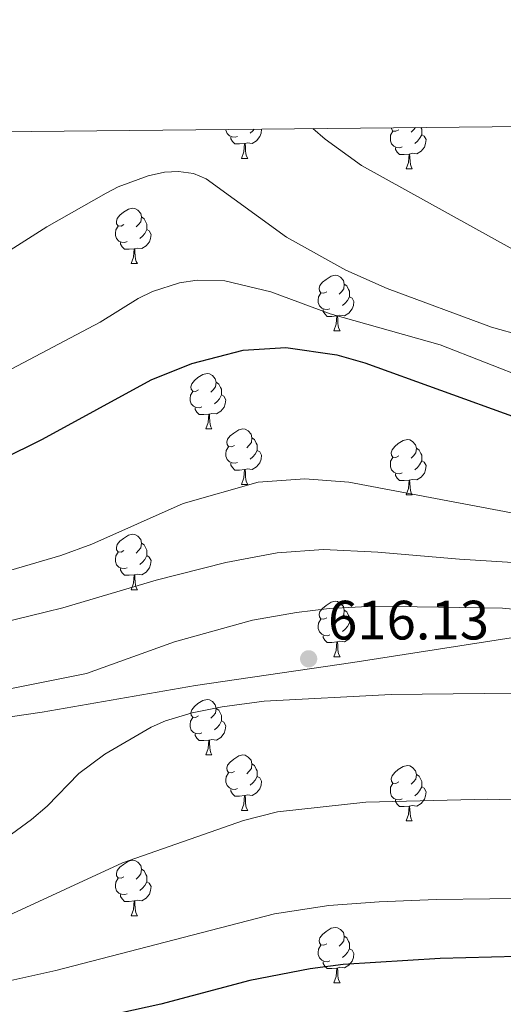
# Model space of a CAD drawing. Units: metres. Extents: x 569247 to 573732, y 719338 to 722354.
# Drawn here: x 572266 to 572354, y 721919 to 722097 of the extents above; entities that cross this region are included whole.
import ezdxf

# ---------------------------------------------------------------- set-up
doc = ezdxf.new("R2010")
doc.units = ezdxf.units.M
doc.header["$MEASUREMENT"] = 0
for name, color, linetype, lineweight in [('Carátula', 7, 'Continuous', 0), ('Divisiones administrativas específicas', 7, 'Continuous', 0), ('Elementos auxiliares', 7, 'Continuous', 0), ('Entidades rústicas y varios', 7, 'Continuous', 0), ('Relieve y altimetría', 7, 'Continuous', 0), ('Textos de rotulación', 7, 'Continuous', 0)]:
    doc.layers.add(name, color=color, linetype=linetype, lineweight=lineweight)
doc.styles.add('Style-Arial', font='txt')

# ---------------------------------------------------------------- blocks, each defined once
blk = doc.blocks.new('5PATER_1')
at = {"layer": 'Relieve y altimetría', "linetype": 'Continuous', "lineweight": 0}
h = blk.add_hatch(color=250, dxfattribs=at)
edge = h.paths.add_edge_path()
edge.add_ellipse((0, 0), major_axis=(-1.1, -1.11), ratio=0.999422, start_angle=0, end_angle=360)

msp = doc.modelspace()

# ---------------------------------------------------------------- linework, layer by layer
at = {"layer": 'Carátula', "color": 7, "linetype": 'Continuous', "lineweight": 0}
msp.add_3dface([(569277.463, 719337.953), (573732.219, 719384.133), (573701.431, 722353.985), (569246.676, 722307.805)], dxfattribs=at)
at = {"layer": 'Divisiones administrativas específicas', "color": 250, "linetype": 'Continuous', "lineweight": 0, "ltscale": 0.5}
msp.add_polyline3d([(572492.257, 722009.536, 637.621), (572466.673, 722004.487, 628.561), (572436.633, 721998.659, 614.432), (572403.791, 721993.075, 611.029), (572367.385, 721986.843, 615.067), (572326.778, 721980.468, 615.643), (572298.263, 721976.298, 615.698), (572270.513, 721971.495, 616.539), (572242.762, 721967.454, 616.208), (572217.299, 721965.202, 614.571), (572193.363, 721963.717, 612.659), (572162.04, 721963.095, 605.172), (572147.144, 721962.024, 601.505), (572138.87, 721960.723, 598.978), (572132.763, 721958.286, 596.499), (572127.038, 721955.597, 593.998), (572119.787, 721951.758, 590.724), (572114.955, 721948.436, 588.429), (572107.581, 721942.054, 584.778), (572103.517, 721936.448, 582.565)], dxfattribs=at)
at = {"layer": 'Elementos auxiliares', "color": 250, "linetype": 'Continuous', "lineweight": 0}
msp.add_3dface([(570149.91, 719741.06), (570126.54, 722054.36), (573542.17, 722089.75), (573566.68, 719776.48)], dxfattribs=at)
at = {"layer": 'Entidades rústicas y varios', "color": 92, "linetype": 'Continuous', "lineweight": 0, "flags": 128}
for points in [[(572305.891, 722075.683), (572305.466, 722075.523), (572304.881, 722075.583), (572304.406, 722075.793), (572303.981, 722076.218), (572303.766, 722076.803), (572303.766, 722076.919)], [(572310.239, 722076.986), (572310.131, 722076.273), (572309.921, 722075.633), (572309.336, 722074.893), (572308.541, 722074.413), (572307.691, 722074.518), (572307.261, 722074.388)], [(572308.895, 722076.972), (572308.651, 722076.693), (572308.171, 722076.273)], [(572335.663, 722073.778), (572335.238, 722073.618), (572334.653, 722073.678), (572334.178, 722073.888), (572333.753, 722074.313), (572333.538, 722074.898), (572333.538, 722075.318), (572333.593, 722075.903), (572334.018, 722076.593)], [(572335.078, 722076.858), (572334.548, 722076.593), (572334.018, 722076.648), (572333.753, 722077.018), (572333.726, 722077.229)], [(572338.062, 722077.274), (572337.728, 722076.858), (572337.308, 722076.433)], [(572339.052, 722077.284), (572339.053, 722077.283), (572339.213, 722076.963), (572339.213, 722076.383), (572339.213, 722075.958), (572338.843, 722075.268), (572338.423, 722074.788), (572337.943, 722074.368)], [(572307.151, 722074.388), (572306.261, 722074.303), (572305.416, 722074.303), (572304.991, 722074.733), (572304.671, 722075.208), (572304.671, 722075.523)], [(572339.213, 722075.958), (572339.668, 722075.708), (572340.013, 722075.093), (572339.903, 722074.368), (572339.693, 722073.728), (572339.108, 722072.988), (572338.313, 722072.508), (572337.463, 722072.613), (572337.033, 722072.483)], [(572306.606, 722071.703), (572307.041, 722072.863), (572307.151, 722074.388), (572307.261, 722074.388), (572307.296, 722073.803), (572307.331, 722073.118), (572307.401, 722072.503), (572307.516, 722072.103), (572307.731, 722071.703)], [(572336.923, 722072.483), (572336.033, 722072.398), (572335.188, 722072.398), (572334.763, 722072.828), (572334.443, 722073.303), (572334.443, 722073.618)], [(572306.606, 722071.703), (572307.731, 722071.703)], [(572336.378, 722069.798), (572336.813, 722070.958), (572336.923, 722072.483), (572337.033, 722072.483), (572337.068, 722071.898), (572337.103, 722071.213), (572337.173, 722070.598), (572337.288, 722070.198), (572337.503, 722069.798)], [(572336.378, 722069.798), (572337.503, 722069.798)], [(572285.328, 722059.715), (572284.798, 722059.45), (572284.268, 722059.505), (572284.003, 722059.875), (572283.948, 722060.3), (572284.108, 722060.82), (572284.588, 722061.415), (572285.223, 722061.945), (572286.123, 722062.53), (572286.868, 722062.69), (572287.293, 722062.635), (572287.823, 722062.32), (572288.353, 722061.735), (572288.513, 722061.095), (572288.403, 722060.245), (572287.978, 722059.715), (572287.558, 722059.29)], [(572288.513, 722061.095), (572288.988, 722060.78), (572289.303, 722060.14), (572289.463, 722059.82), (572289.463, 722059.24), (572289.463, 722058.815), (572289.093, 722058.125), (572288.673, 722057.645), (572288.193, 722057.225)], [(572285.913, 722056.635), (572285.488, 722056.475), (572284.903, 722056.535), (572284.428, 722056.745), (572284.003, 722057.17), (572283.788, 722057.755), (572283.788, 722058.175), (572283.843, 722058.76), (572284.268, 722059.45)], [(572289.463, 722058.815), (572289.918, 722058.565), (572290.263, 722057.95), (572290.153, 722057.225), (572289.943, 722056.585), (572289.358, 722055.845), (572288.563, 722055.365), (572287.713, 722055.47), (572287.283, 722055.34)], [(572287.173, 722055.34), (572286.283, 722055.255), (572285.438, 722055.255), (572285.013, 722055.685), (572284.693, 722056.16), (572284.693, 722056.475)], [(572286.628, 722052.655), (572287.063, 722053.815), (572287.173, 722055.34), (572287.283, 722055.34), (572287.318, 722054.755), (572287.353, 722054.07), (572287.423, 722053.455), (572287.538, 722053.055), (572287.753, 722052.655)], [(572286.628, 722052.655), (572287.753, 722052.655)], [(572322.019, 722047.575), (572321.489, 722047.31), (572320.959, 722047.365), (572320.694, 722047.735), (572320.639, 722048.16), (572320.799, 722048.68), (572321.279, 722049.275), (572321.914, 722049.805), (572322.814, 722050.39), (572323.559, 722050.55), (572323.984, 722050.495), (572324.514, 722050.18), (572325.044, 722049.595), (572325.204, 722048.955), (572325.094, 722048.105), (572324.669, 722047.575), (572324.249, 722047.15)], [(572325.204, 722048.955), (572325.679, 722048.64), (572325.994, 722048), (572326.154, 722047.68), (572326.154, 722047.1), (572326.154, 722046.675), (572325.784, 722045.985), (572325.364, 722045.505), (572324.884, 722045.085)], [(572322.604, 722044.495), (572322.179, 722044.335), (572321.594, 722044.395), (572321.119, 722044.605), (572320.694, 722045.03), (572320.479, 722045.615), (572320.479, 722046.035), (572320.534, 722046.62), (572320.959, 722047.31)], [(572326.154, 722046.675), (572326.609, 722046.425), (572326.954, 722045.81), (572326.844, 722045.085), (572326.634, 722044.445), (572326.049, 722043.705), (572325.254, 722043.225), (572324.404, 722043.33), (572323.974, 722043.2)], [(572323.864, 722043.2), (572322.974, 722043.115), (572322.129, 722043.115), (572321.704, 722043.545), (572321.384, 722044.02), (572321.384, 722044.335)], [(572323.319, 722040.515), (572323.754, 722041.675), (572323.864, 722043.2), (572323.974, 722043.2), (572324.009, 722042.615), (572324.044, 722041.93), (572324.114, 722041.315), (572324.229, 722040.915), (572324.444, 722040.515)], [(572323.319, 722040.515), (572324.444, 722040.515)], [(572298.831, 722029.806), (572298.301, 722029.541), (572297.771, 722029.596), (572297.506, 722029.966), (572297.451, 722030.391), (572297.611, 722030.911), (572298.091, 722031.506), (572298.726, 722032.036), (572299.626, 722032.621), (572300.371, 722032.781), (572300.796, 722032.726), (572301.326, 722032.411), (572301.856, 722031.826), (572302.016, 722031.186), (572301.906, 722030.336), (572301.481, 722029.806), (572301.061, 722029.381)], [(572302.016, 722031.186), (572302.491, 722030.871), (572302.806, 722030.231), (572302.966, 722029.911), (572302.966, 722029.331), (572302.966, 722028.906), (572302.596, 722028.216), (572302.176, 722027.736), (572301.696, 722027.316)], [(572299.416, 722026.726), (572298.991, 722026.566), (572298.406, 722026.626), (572297.931, 722026.836), (572297.506, 722027.261), (572297.291, 722027.846), (572297.291, 722028.266), (572297.346, 722028.851), (572297.771, 722029.541)], [(572302.966, 722028.906), (572303.421, 722028.656), (572303.766, 722028.041), (572303.656, 722027.316), (572303.446, 722026.676), (572302.861, 722025.936), (572302.066, 722025.456), (572301.216, 722025.561), (572300.786, 722025.431)], [(572300.676, 722025.431), (572299.786, 722025.346), (572298.941, 722025.346), (572298.516, 722025.776), (572298.196, 722026.251), (572298.196, 722026.566)], [(572300.131, 722022.746), (572300.566, 722023.906), (572300.676, 722025.431), (572300.786, 722025.431), (572300.821, 722024.846), (572300.856, 722024.161), (572300.926, 722023.546), (572301.041, 722023.146), (572301.256, 722022.746)], [(572300.131, 722022.746), (572301.256, 722022.746)], [(572305.306, 722019.771), (572304.776, 722019.506), (572304.246, 722019.561), (572303.981, 722019.931), (572303.926, 722020.356), (572304.086, 722020.876), (572304.566, 722021.471), (572305.201, 722022.001), (572306.101, 722022.586), (572306.846, 722022.746), (572307.271, 722022.691), (572307.801, 722022.376), (572308.331, 722021.791), (572308.491, 722021.151), (572308.381, 722020.301), (572307.956, 722019.771), (572307.536, 722019.346)], [(572308.491, 722021.151), (572308.966, 722020.836), (572309.281, 722020.196), (572309.441, 722019.876), (572309.441, 722019.296), (572309.441, 722018.871), (572309.071, 722018.181), (572308.651, 722017.701), (572308.171, 722017.281)], [(572335.078, 722017.866), (572334.548, 722017.601), (572334.018, 722017.656), (572333.753, 722018.026), (572333.698, 722018.451), (572333.858, 722018.971), (572334.338, 722019.566), (572334.973, 722020.096), (572335.873, 722020.681), (572336.618, 722020.841), (572337.043, 722020.786), (572337.573, 722020.471), (572338.103, 722019.886), (572338.263, 722019.246), (572338.153, 722018.396), (572337.728, 722017.866), (572337.308, 722017.441)], [(572305.891, 722016.691), (572305.466, 722016.531), (572304.881, 722016.591), (572304.406, 722016.801), (572303.981, 722017.226), (572303.766, 722017.811), (572303.766, 722018.231), (572303.821, 722018.816), (572304.246, 722019.506)], [(572309.441, 722018.871), (572309.896, 722018.621), (572310.241, 722018.006), (572310.131, 722017.281), (572309.921, 722016.641), (572309.336, 722015.901), (572308.541, 722015.421), (572307.691, 722015.526), (572307.261, 722015.396)], [(572338.263, 722019.246), (572338.738, 722018.931), (572339.053, 722018.291), (572339.213, 722017.971), (572339.213, 722017.391), (572339.213, 722016.966), (572338.843, 722016.276), (572338.423, 722015.796), (572337.943, 722015.376)], [(572307.151, 722015.396), (572306.261, 722015.311), (572305.416, 722015.311), (572304.991, 722015.741), (572304.671, 722016.216), (572304.671, 722016.531)], [(572335.663, 722014.786), (572335.238, 722014.626), (572334.653, 722014.686), (572334.178, 722014.896), (572333.753, 722015.321), (572333.538, 722015.906), (572333.538, 722016.326), (572333.593, 722016.911), (572334.018, 722017.601)], [(572339.213, 722016.966), (572339.668, 722016.716), (572340.013, 722016.101), (572339.903, 722015.376), (572339.693, 722014.736), (572339.108, 722013.996), (572338.313, 722013.516), (572337.463, 722013.621), (572337.033, 722013.491)], [(572306.606, 722012.711), (572307.041, 722013.871), (572307.151, 722015.396), (572307.261, 722015.396), (572307.296, 722014.811), (572307.331, 722014.126), (572307.401, 722013.511), (572307.516, 722013.111), (572307.731, 722012.711)], [(572336.923, 722013.491), (572336.033, 722013.406), (572335.188, 722013.406), (572334.763, 722013.836), (572334.443, 722014.311), (572334.443, 722014.626)], [(572306.606, 722012.711), (572307.731, 722012.711)], [(572336.378, 722010.806), (572336.813, 722011.966), (572336.923, 722013.491), (572337.033, 722013.491), (572337.068, 722012.906), (572337.103, 722012.221), (572337.173, 722011.606), (572337.288, 722011.206), (572337.503, 722010.806)], [(572336.378, 722010.806), (572337.503, 722010.806)], [(572285.328, 722000.723), (572284.798, 722000.458), (572284.268, 722000.513), (572284.003, 722000.883), (572283.948, 722001.308), (572284.108, 722001.828), (572284.588, 722002.423), (572285.223, 722002.953), (572286.123, 722003.538), (572286.868, 722003.698), (572287.293, 722003.643), (572287.823, 722003.328), (572288.353, 722002.743), (572288.513, 722002.103), (572288.403, 722001.253), (572287.978, 722000.723), (572287.558, 722000.298)], [(572288.513, 722002.103), (572288.988, 722001.788), (572289.303, 722001.148), (572289.463, 722000.828), (572289.463, 722000.248), (572289.463, 721999.823), (572289.093, 721999.133), (572288.673, 721998.653), (572288.193, 721998.233)], [(572285.913, 721997.643), (572285.488, 721997.483), (572284.903, 721997.543), (572284.428, 721997.753), (572284.003, 721998.178), (572283.788, 721998.763), (572283.788, 721999.183), (572283.843, 721999.768), (572284.268, 722000.458)], [(572289.463, 721999.823), (572289.918, 721999.573), (572290.263, 721998.958), (572290.153, 721998.233), (572289.943, 721997.593), (572289.358, 721996.853), (572288.563, 721996.373), (572287.713, 721996.478), (572287.283, 721996.348)], [(572287.173, 721996.348), (572286.283, 721996.263), (572285.438, 721996.263), (572285.013, 721996.693), (572284.693, 721997.168), (572284.693, 721997.483)], [(572286.628, 721993.663), (572287.063, 721994.823), (572287.173, 721996.348), (572287.283, 721996.348), (572287.318, 721995.763), (572287.353, 721995.078), (572287.423, 721994.463), (572287.538, 721994.063), (572287.753, 721993.663)], [(572286.628, 721993.663), (572287.753, 721993.663)], [(572322.019, 721988.583), (572321.489, 721988.318), (572320.959, 721988.373), (572320.694, 721988.743), (572320.639, 721989.168), (572320.799, 721989.688), (572321.279, 721990.283), (572321.914, 721990.813), (572322.814, 721991.398), (572323.559, 721991.558), (572323.984, 721991.503), (572324.514, 721991.188), (572325.044, 721990.603), (572325.204, 721989.963), (572325.094, 721989.113), (572324.669, 721988.583), (572324.249, 721988.158)], [(572325.204, 721989.963), (572325.679, 721989.648), (572325.994, 721989.008), (572326.154, 721988.688), (572326.154, 721988.108), (572326.154, 721987.683), (572325.784, 721986.993), (572325.364, 721986.513), (572324.884, 721986.093)], [(572322.604, 721985.503), (572322.179, 721985.343), (572321.594, 721985.403), (572321.119, 721985.613), (572320.694, 721986.038), (572320.479, 721986.623), (572320.479, 721987.043), (572320.534, 721987.628), (572320.959, 721988.318)], [(572326.154, 721987.683), (572326.609, 721987.433), (572326.954, 721986.818), (572326.844, 721986.093), (572326.634, 721985.453), (572326.049, 721984.713), (572325.254, 721984.233), (572324.404, 721984.338), (572323.974, 721984.208)], [(572323.864, 721984.208), (572322.974, 721984.123), (572322.129, 721984.123), (572321.704, 721984.553), (572321.384, 721985.028), (572321.384, 721985.343)], [(572323.319, 721981.523), (572323.754, 721982.683), (572323.864, 721984.208), (572323.974, 721984.208), (572324.009, 721983.623), (572324.044, 721982.938), (572324.114, 721982.323), (572324.229, 721981.923), (572324.444, 721981.523)], [(572323.319, 721981.523), (572324.444, 721981.523)], [(572298.831, 721970.814), (572298.301, 721970.549), (572297.771, 721970.604), (572297.506, 721970.974), (572297.451, 721971.399), (572297.611, 721971.919), (572298.091, 721972.514), (572298.726, 721973.044), (572299.626, 721973.629), (572300.371, 721973.789), (572300.796, 721973.734), (572301.326, 721973.419), (572301.856, 721972.834), (572302.016, 721972.194), (572301.906, 721971.344), (572301.481, 721970.814), (572301.061, 721970.389)], [(572302.016, 721972.194), (572302.491, 721971.879), (572302.806, 721971.239), (572302.966, 721970.919), (572302.966, 721970.339), (572302.966, 721969.914), (572302.596, 721969.224), (572302.176, 721968.744), (572301.696, 721968.324)], [(572299.416, 721967.734), (572298.991, 721967.574), (572298.406, 721967.634), (572297.931, 721967.844), (572297.506, 721968.269), (572297.291, 721968.854), (572297.291, 721969.274), (572297.346, 721969.859), (572297.771, 721970.549)], [(572302.966, 721969.914), (572303.421, 721969.664), (572303.766, 721969.049), (572303.656, 721968.324), (572303.446, 721967.684), (572302.861, 721966.944), (572302.066, 721966.464), (572301.216, 721966.569), (572300.786, 721966.439)], [(572300.676, 721966.439), (572299.786, 721966.354), (572298.941, 721966.354), (572298.516, 721966.784), (572298.196, 721967.259), (572298.196, 721967.574)], [(572300.131, 721963.754), (572300.566, 721964.914), (572300.676, 721966.439), (572300.786, 721966.439), (572300.821, 721965.854), (572300.856, 721965.169), (572300.926, 721964.554), (572301.041, 721964.154), (572301.256, 721963.754)], [(572300.131, 721963.754), (572301.256, 721963.754)], [(572305.306, 721960.779), (572304.776, 721960.514), (572304.246, 721960.569), (572303.981, 721960.939), (572303.926, 721961.364), (572304.086, 721961.884), (572304.566, 721962.479), (572305.201, 721963.009), (572306.101, 721963.594), (572306.846, 721963.754), (572307.271, 721963.699), (572307.801, 721963.384), (572308.331, 721962.799), (572308.491, 721962.159), (572308.381, 721961.309), (572307.956, 721960.779), (572307.536, 721960.354)], [(572308.491, 721962.159), (572308.966, 721961.844), (572309.281, 721961.204), (572309.441, 721960.884), (572309.441, 721960.304), (572309.441, 721959.879), (572309.071, 721959.189), (572308.651, 721958.709), (572308.171, 721958.289)], [(572335.078, 721958.874), (572334.548, 721958.609), (572334.018, 721958.664), (572333.753, 721959.034), (572333.698, 721959.459), (572333.858, 721959.979), (572334.338, 721960.574), (572334.973, 721961.104), (572335.873, 721961.689), (572336.618, 721961.849), (572337.043, 721961.794), (572337.573, 721961.479), (572338.103, 721960.894), (572338.263, 721960.254), (572338.153, 721959.404), (572337.728, 721958.874), (572337.308, 721958.449)], [(572305.891, 721957.699), (572305.466, 721957.539), (572304.881, 721957.599), (572304.406, 721957.809), (572303.981, 721958.234), (572303.766, 721958.819), (572303.766, 721959.239), (572303.821, 721959.824), (572304.246, 721960.514)], [(572309.441, 721959.879), (572309.896, 721959.629), (572310.241, 721959.014), (572310.131, 721958.289), (572309.921, 721957.649), (572309.336, 721956.909), (572308.541, 721956.429), (572307.691, 721956.534), (572307.261, 721956.404)], [(572338.263, 721960.254), (572338.738, 721959.939), (572339.053, 721959.299), (572339.213, 721958.979), (572339.213, 721958.399), (572339.213, 721957.974), (572338.843, 721957.284), (572338.423, 721956.804), (572337.943, 721956.384)], [(572307.151, 721956.404), (572306.261, 721956.319), (572305.416, 721956.319), (572304.991, 721956.749), (572304.671, 721957.224), (572304.671, 721957.539)], [(572335.663, 721955.794), (572335.238, 721955.634), (572334.653, 721955.694), (572334.178, 721955.904), (572333.753, 721956.329), (572333.538, 721956.914), (572333.538, 721957.334), (572333.593, 721957.919), (572334.018, 721958.609)], [(572339.213, 721957.974), (572339.668, 721957.724), (572340.013, 721957.109), (572339.903, 721956.384), (572339.693, 721955.744), (572339.108, 721955.004), (572338.313, 721954.524), (572337.463, 721954.629), (572337.033, 721954.499)], [(572306.606, 721953.719), (572307.041, 721954.879), (572307.151, 721956.404), (572307.261, 721956.404), (572307.296, 721955.819), (572307.331, 721955.134), (572307.401, 721954.519), (572307.516, 721954.119), (572307.731, 721953.719)], [(572336.923, 721954.499), (572336.033, 721954.414), (572335.188, 721954.414), (572334.763, 721954.844), (572334.443, 721955.319), (572334.443, 721955.634)], [(572306.606, 721953.719), (572307.731, 721953.719)], [(572336.378, 721951.814), (572336.813, 721952.974), (572336.923, 721954.499), (572337.033, 721954.499), (572337.068, 721953.914), (572337.103, 721953.229), (572337.173, 721952.614), (572337.288, 721952.214), (572337.503, 721951.814)], [(572336.378, 721951.814), (572337.503, 721951.814)], [(572285.328, 721941.731), (572284.798, 721941.466), (572284.268, 721941.521), (572284.003, 721941.891), (572283.948, 721942.316), (572284.108, 721942.836), (572284.588, 721943.431), (572285.223, 721943.961), (572286.123, 721944.546), (572286.868, 721944.706), (572287.293, 721944.651), (572287.823, 721944.336), (572288.353, 721943.751), (572288.513, 721943.111), (572288.403, 721942.261), (572287.978, 721941.731), (572287.558, 721941.306)], [(572288.513, 721943.111), (572288.988, 721942.796), (572289.303, 721942.156), (572289.463, 721941.836), (572289.463, 721941.256), (572289.463, 721940.831), (572289.093, 721940.141), (572288.673, 721939.661), (572288.193, 721939.241)], [(572285.913, 721938.651), (572285.488, 721938.491), (572284.903, 721938.551), (572284.428, 721938.761), (572284.003, 721939.186), (572283.788, 721939.771), (572283.788, 721940.191), (572283.843, 721940.776), (572284.268, 721941.466)], [(572289.463, 721940.831), (572289.918, 721940.581), (572290.263, 721939.966), (572290.153, 721939.241), (572289.943, 721938.601), (572289.358, 721937.861), (572288.563, 721937.381), (572287.713, 721937.486), (572287.283, 721937.356)], [(572287.173, 721937.356), (572286.283, 721937.271), (572285.438, 721937.271), (572285.013, 721937.701), (572284.693, 721938.176), (572284.693, 721938.491)], [(572286.628, 721934.671), (572287.063, 721935.831), (572287.173, 721937.356), (572287.283, 721937.356), (572287.318, 721936.771), (572287.353, 721936.086), (572287.423, 721935.471), (572287.538, 721935.071), (572287.753, 721934.671)], [(572286.628, 721934.671), (572287.753, 721934.671)], [(572322.019, 721929.591), (572321.489, 721929.326), (572320.959, 721929.381), (572320.694, 721929.751), (572320.639, 721930.176), (572320.799, 721930.696), (572321.279, 721931.291), (572321.914, 721931.821), (572322.814, 721932.406), (572323.559, 721932.566), (572323.984, 721932.511), (572324.514, 721932.196), (572325.044, 721931.611), (572325.204, 721930.971), (572325.094, 721930.121), (572324.669, 721929.591), (572324.249, 721929.166)], [(572325.204, 721930.971), (572325.679, 721930.656), (572325.994, 721930.016), (572326.154, 721929.696), (572326.154, 721929.116), (572326.154, 721928.691), (572325.784, 721928.001), (572325.364, 721927.521), (572324.884, 721927.101)], [(572322.604, 721926.511), (572322.179, 721926.351), (572321.594, 721926.411), (572321.119, 721926.621), (572320.694, 721927.046), (572320.479, 721927.631), (572320.479, 721928.051), (572320.534, 721928.636), (572320.959, 721929.326)], [(572326.154, 721928.691), (572326.609, 721928.441), (572326.954, 721927.826), (572326.844, 721927.101), (572326.634, 721926.461), (572326.049, 721925.721), (572325.254, 721925.241), (572324.404, 721925.346), (572323.974, 721925.216)], [(572323.864, 721925.216), (572322.974, 721925.131), (572322.129, 721925.131), (572321.704, 721925.561), (572321.384, 721926.036), (572321.384, 721926.351)], [(572323.319, 721922.531), (572323.754, 721923.691), (572323.864, 721925.216), (572323.974, 721925.216), (572324.009, 721924.631), (572324.044, 721923.946), (572324.114, 721923.331), (572324.229, 721922.931), (572324.444, 721922.531)], [(572323.319, 721922.531), (572324.444, 721922.531)]]:
    msp.add_lwpolyline(points, dxfattribs=at)
at = {"layer": 'Relieve y altimetría', "color": 30, "linetype": 'Continuous', "lineweight": 0, "flags": 128}
for points, elevation in [([(572319.522, 722077.082), (572321.748, 722075.177), (572328.305, 722070.383), (572356.312, 722054.885), (572363.789, 722051.716), (572370.549, 722049.753), (572375.499, 722049.047), (572378.865, 722048.934), (572381.473, 722049.143), (572383.862, 722049.865), (572385.614, 722051.584), (572386.855, 722054.104), (572388.272, 722059.331), (572391.135, 722063.64), (572395.12, 722067.601), (572401.982, 722073.016), (572405.94, 722076.993), (572406.754, 722077.986)], 585), ([(572261.381, 722052.993), (572271.39, 722059.302), (572282.083, 722065.392), (572284.298, 722066.566), (572289.698, 722068.531), (572292.69, 722069.226), (572295.188, 722069.345), (572297.91, 722068.968), (572300.226, 722068.022), (572314.732, 722057.414), (572325.462, 722051.45), (572332.937, 722048.18), (572351.835, 722041.172), (572357.428, 722039.611)], 590), ([(572262.816, 722032.455), (572281.023, 722042.037), (572287.89, 722046.334), (572290.508, 722047.583), (572295.371, 722049.164), (572298.565, 722049.681), (572303.591, 722049.519), (572311.914, 722047.54), (572322.665, 722043.546), (572342.564, 722037.952), (572366.631, 722028.545)], 595), ([(572262.376, 721987.486), (572274.255, 721990.386), (572291.127, 721995.393), (572303.768, 721998.562), (572313.034, 722000.358), (572321.426, 722000.91), (572331.298, 722000.469), (572346.071, 721999.203), (572371.205, 721997.596), (572388.498, 721995.613), (572397.515, 721994.979), (572411.733, 721995.547), (572417.349, 721996.632), (572420.706, 721997.921), (572425.424, 722000.849), (572441.286, 722014.475)], 610), ([(572367.943, 722005.196), (572326.003, 722013.098), (572318.062, 722013.728), (572309.606, 722013.122), (572296.069, 722009.243), (572279.491, 722001.894), (572273.88, 721999.861), (572253.254, 721993.81)], 605), ([(572256.176, 721974.014), (572278.569, 721978.499), (572294.48, 721984.201), (572308.562, 721988.133), (572316.536, 721989.55), (572322.469, 721990.267), (572330.681, 721990.703), (572353.86, 721990.329), (572378.99, 721987.92)], 615), ([(572493.162, 721922.499), (572469.328, 721932.405), (572458.953, 721938.14), (572440.385, 721949.677), (572419.681, 721959.837), (572415.226, 721962.731), (572412.691, 721965.013), (572408.896, 721968.999), (572407.336, 721971.649), (572405.488, 721973.57), (572401.101, 721974.835), (572395.536, 721975.341), (572333.689, 721974.686), (572310.685, 721973.476), (572303.097, 721972.471), (572297.651, 721971.368), (572292.86, 721969.907), (572290.252, 721968.778), (572281.847, 721963.927), (572277.133, 721960.419), (572271.412, 721954.487), (572268.583, 721952.056), (572261.522, 721946.932)], 615), ([(572473.77, 721917.26), (572471.827, 721918.891), (572458.551, 721924.899), (572442.845, 721931.314), (572428.433, 721935.152), (572420.298, 721938.002), (572412.929, 721941.919), (572403.403, 721948.174), (572397.982, 721950.563), (572391.023, 721952.706), (572385.992, 721953.642), (572359.888, 721955.513), (572351.189, 721955.749), (572329.074, 721955.25), (572313.126, 721953.488), (572306.951, 721951.904), (572285.035, 721944.232), (572264.437, 721934.733)], 610), ([(572264.86, 721922.947), (572273.004, 721924.737), (572312.563, 721935.028), (572322.411, 721936.538), (572331.506, 721937.17), (572341.83, 721937.623), (572361.253, 721937.838), (572395.859, 721936.405), (572407.172, 721935.411), (572412.493, 721934.477), (572418.614, 721932.995), (572422.758, 721930.964), (572424.026, 721929.039), (572425.131, 721922.088), (572426.88, 721920.552), (572435.046, 721918.037)], 605)]:
    msp.add_lwpolyline(points, dxfattribs=dict(at, elevation=elevation))
at = {"layer": 'Relieve y altimetría', "color": 30, "linetype": 'Continuous', "lineweight": 30, "elevation": 600, "flags": 128}
for points in [[(572240.621, 722006.051), (572270.585, 722020.922), (572290.263, 722031.6), (572297.599, 722034.577), (572306.921, 722036.993), (572314.635, 722037.476), (572323.838, 722036.129), (572328.927, 722034.701), (572356.293, 722024.791)], [(572399.616, 721917.535), (572395.451, 721924.656), (572393.997, 721925.324), (572391.191, 721925.886), (572361.126, 721927.443), (572342.575, 721926.943), (572324.993, 721925.87), (572319.006, 721925.06), (572308.098, 721922.964), (572291.984, 721918.652), (572266.699, 721913.145)]]:
    msp.add_lwpolyline(points, dxfattribs=at)

# ---------------------------------------------------------------- block references
at = {"layer": 'Relieve y altimetría', "color": 250, "linetype": 'Continuous', "lineweight": 0}
msp.add_blockref('5PATER_1', (572318.753, 721981.159, 616.134), dxfattribs=at)

# ---------------------------------------------------------------- texts
at = {"layer": 'Textos de rotulación', "color": 250, "linetype": 'Continuous', "lineweight": 0, "style": 'Style-Arial'}
msp.add_text('616.13', height=7, dxfattribs=at).set_placement((572322.253, 721984.659, 616.134))

doc.saveas('drawing.dxf')
